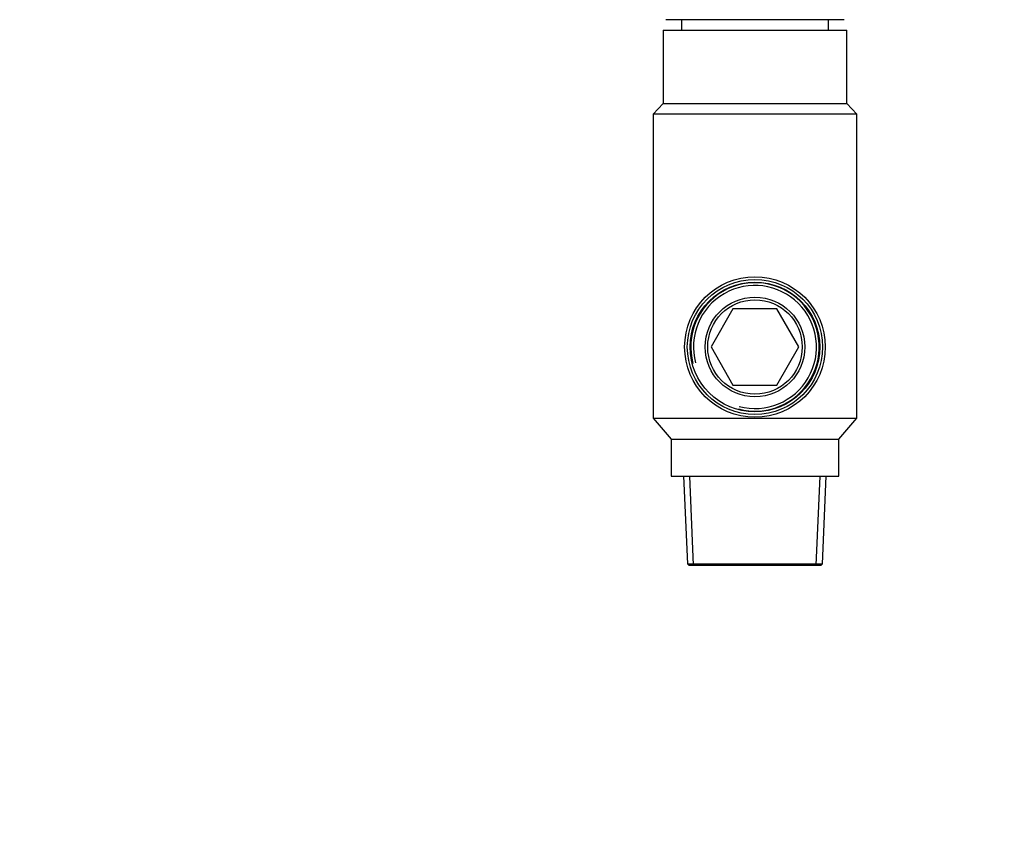
# Model space of a CAD drawing. Units: millimetres. Extents: x 0 to 744, y 0 to 1164.
# Drawn here: x 556 to 744, y 582 to 740 of the extents above; entities that cross this region are included whole.
import ezdxf
from ezdxf import colors
from ezdxf.entities.mleader import LeaderData, LeaderLine
from ezdxf.math import Vec2, Vec3

# ---------------------------------------------------------------- set-up
doc = ezdxf.new("R2010")
doc.units = ezdxf.units.MM
doc.layers.add('DV5_Défaut', color=7, linetype='Continuous')
doc.layers.add('Défaut', color=7, linetype='Continuous')

# ---------------------------------------------------------------- blocks, each defined once
blk = doc.blocks.new('_DOT')
at = {"color": 0}
blk.add_line((0, 0), (-1, 0), dxfattribs=at)
at = {"color": 0, "const_width": 0.333}
blk.add_lwpolyline([(-0.1665, 0, 1), (0.1665, 0, 1)], format="xyb", close=True, dxfattribs=at)
blk = doc.blocks.new('SE4')
at = {"layer": 'DV5_Défaut', "color": 7, "linetype": 'Continuous'}
for p, q in [((696.6, 739.65), (679.6, 739.65)), ((682.6, 739.65), (682.6, 737.65)), ((713.6, 739.65), (696.6, 739.65)), ((710.6, 737.65), (710.6, 739.65)), ((679.1, 737.65), (714.1, 737.65)), ((679.1, 737.65), (679.1, 723.65)), ((714.1, 723.65), (714.1, 737.65)), ((679.1, 723.65), (677.2, 721.65)), ((679.1, 723.65), (714.1, 723.65)), ((716, 721.65), (714.1, 723.65)), ((716, 721.65), (677.2, 721.65)), ((677.2, 721.65), (677.2, 663.65)), ((716, 663.65), (716, 721.65)), ((692.41, 684.5), (688.23, 677.25)), ((700.78, 684.5), (692.41, 684.5)), ((704.97, 677.25), (700.78, 684.5)), ((688.23, 677.25), (692.41, 670)), ((700.78, 670), (704.97, 677.25)), ((692.41, 670), (700.78, 670)), ((677.2, 663.65), (716, 663.65)), ((677.2, 663.65), (680.6, 659.65)), ((712.6, 659.65), (716, 663.65)), ((680.6, 659.65), (712.6, 659.65)), ((680.6, 659.65), (680.6, 652.65)), ((712.6, 652.65), (712.6, 659.65)), ((680.6, 652.65), (712.6, 652.65)), ((683.01, 652.65), (683.74, 635.91)), ((684.91, 635.65), (684.17, 652.65)), ((708.28, 635.65), (709.02, 652.65)), ((709.45, 635.91), (710.18, 652.65)), ((683.74, 635.91), (709.45, 635.91)), ((683.74, 635.91), (684, 635.65)), ((684, 635.65), (709.2, 635.65)), ((709.2, 635.65), (709.45, 635.91))]:
    blk.add_line(p, q, dxfattribs=at)
for radius in [13.4, 12.89, 12.37, 9.5, 9]:
    blk.add_circle((696.6, 677.25), radius, dxfattribs=at)
for radius in [12.24, 11.73]:
    blk.add_arc((696.6, 677.25), radius, 255, 195, dxfattribs=at)

msp = doc.modelspace()

# ---------------------------------------------------------------- block references
at = {"layer": 'Défaut'}
msp.add_blockref('SE4', (0, 0), dxfattribs=at)

# ---------------------------------------------------------------- leaders
at = {"layer": 'Défaut', "color": 7, "linetype": 'Continuous'}
ml = msp.add_multileader_mtext('Standard', dxfattribs=at)
ml.set_content('{\\pxsm0.9;\\fSolid Edge ISO|b1||i0||c0|p34;\\W1.;04/03/2024\\P}', color=256)
ml.set_leader_properties()
ml.set_arrow_properties(name='DOT')
ml.build(insert=Vec2(0, 0))
ml.multileader.update_dxf_attribs({"leader_type": 0, "dogleg_length": 0, "arrow_head_size": 12})
ctx = ml.context
ctx.base_point, ctx.char_height, ctx.arrow_head_size = Vec3(656.6, 1157.09), 12, 12
notes = []
notes.append((ctx, [(0, (0, 0, 0), (0, 0), (1, 0), 1, [])]))
ctx.mtext.insert = Vec3(658.6, 1163.09)
for ctx, leaders in notes:
    for number, flags, end, landing, length, lines in leaders:
        leader = LeaderData()
        leader.index, (leader.has_last_leader_line, leader.has_dogleg_vector, leader.attachment_direction) = number, flags
        leader.last_leader_point, leader.dogleg_vector, leader.dogleg_length = Vec3(end), Vec3(landing), length
        for number, points, colour, breaks in lines:
            line = LeaderLine()
            line.index, line.vertices, line.color, line.breaks = number, Vec3.list(points), colors.encode_raw_color(colour), breaks
            leader.lines.append(line)
        ctx.leaders.append(leader)

doc.saveas('drawing.dxf')
